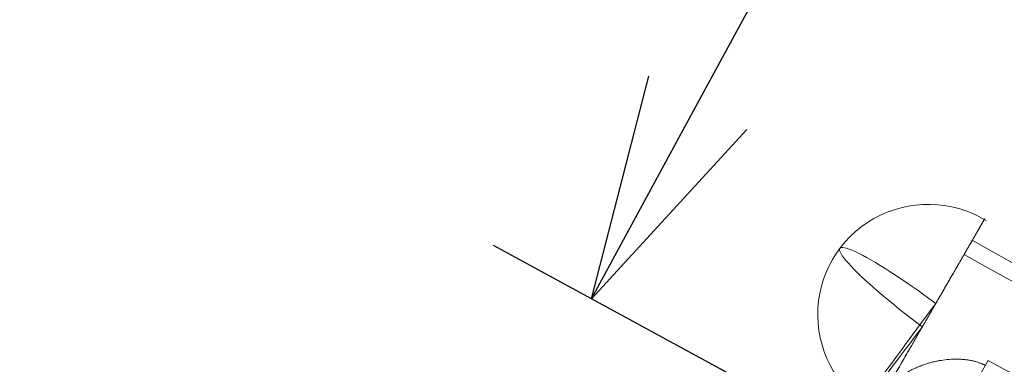
# Model space of a CAD drawing. Units: millimetres. Extents: x -25222 to -11072, y -27273 to -14923.
# Drawn here: x -21503 to -21062, y -18466 to -18311 of the extents above; entities that cross this region are included whole.
import ezdxf

# ---------------------------------------------------------------- set-up
doc = ezdxf.new("R2010")
doc.units = ezdxf.units.MM
doc.header["$MEASUREMENT"] = 0
doc.linetypes.add('DGN Style 2', pattern=[155.878689, 93.527214, -62.351476])
for name, color, linetype, lineweight in [('Level 15', 7, 'Continuous', 0), ('Level 61', 7, 'Continuous', 0), ('Level 8', 18, 'Continuous', 0), ('roofs_[ID]_35_[Material]_Unchanged_[Source]_Cell - Level 25', 7, 'Continuous', 0)]:
    doc.layers.add(name, color=color, linetype=linetype, lineweight=lineweight)
doc.styles.get("Standard").update_dxf_attribs({"font": 'txt.shx'})
doc.styles.add('Style-Calibri', font='calibri.ttf')
doc.dimstyles.get("Standard").update_dxf_attribs({"dimtxt": 0.18, "dimasz": 0.18, "dimexe": 0.18, "dimexo": 0.0625, "dimgap": 0.09, "dimtad": 0, "dimtih": 1, "dimtoh": 1, "dimdec": 4, "dimzin": 3, "dimdsep": 46, "dimtxsty": 'Standard', "dimcen": 0.09, "dimadec": 0, "dimazin": 0, "dimtfac": 1, "dimtdec": 0, "dimtofl": 0, "dimtmove": 0, "dimatfit": 1, "dimfxl": 1, "dimtolj": 1, "dimtzin": 3, "dimarcsym": 0})

# ---------------------------------------------------------------- blocks, each defined once
blk = doc.blocks.new('TerminatorOpen_0.5')
at = {"color": 0, "linetype": 'ByBlock', "lineweight": -2}
for q in [(-1, 0.25), (-1, 0), (-1, -0.25)]:
    blk.add_line((0, 0), q, dxfattribs=at)
blk = doc.blocks.new('*D904')
at = {"layer": 'Defpoints', "color": 0, "linetype": 'Continuous', "lineweight": 0, "transparency": 16777216}
for p in [(-20544.8, -17144.21), (-20247.59, -17305.67), (-20949.57, -18597.9)]:
    blk.add_point(p, dxfattribs=at)
at = {"layer": 'Level 8', "color": 0, "linetype": 'ByBlock', "lineweight": -2, "transparency": 16777216}
for p, q in [((-20291.53, -17281.8), (-20588.74, -17120.34)), ((-20993.5, -18574.03), (-21290.72, -18412.58))]:
    blk.add_line(p, q, dxfattribs=at)
at = {"layer": 'Level 8', "color": 0, "linetype": 'Continuous', "lineweight": -2, "transparency": 16777216}
blk.add_line((-21199.05, -18348.58), (-20592.54, -17232.08), dxfattribs=at)
at = {"layer": 'Level 8', "color": 0, "linetype": 'Continuous', "lineweight": -2, "transparency": 16777216, "xscale": 100, "yscale": 100, "zscale": 100}
for p, rotation in [((-20544.8, -17144.21), 61.48801918127153), ((-21246.78, -18436.45), 241.4880191812715)]:
    blk.add_blockref('TerminatorOpen_0.5', p, dxfattribs=dict(at, rotation=rotation))
at = {"layer": 'Level 8', "color": 7, "linetype": 'Continuous', "lineweight": 0, "transparency": 16777216, "insert": (-20984.74, -17742.01), "char_height": 100, "attachment_point": 5, "rotation": 61.488, "style": 'Style-Calibri'}
blk.add_mtext('\\A1;\\H1x;\\W0.8;1500', dxfattribs=at)
blk = doc.blocks.new('From Smart Solid_524')
at = {"layer": 'roofs_[ID]_35_[Material]_Unchanged_[Source]_Cell - Level 25', "color": 174, "lineweight": 13}
for major_axis, ratio, start_param, end_param in [((43.3, -25), 0.992732, 1.551943, 4.731259), ((-40.01, 29.99), 0.119498, 4.726762, 7.868355), ((-29.92, -40.06), 0.01427, 4.592592, 7.734185)]:
    blk.add_ellipse((-239.41, 845.33), major_axis=major_axis, ratio=ratio, start_param=start_param, end_param=end_param, dxfattribs=at)
at = {"layer": 'roofs_[ID]_35_[Material]_Unchanged_[Source]_Cell - Level 25', "color": 174, "lineweight": 13, "extrusion": (0, 0, -1)}
for centre, major_axis in [((-12.04, 1239.15), (-571.71, 330.08)), ((-31.45, 1205.52), (-528.41, 305.08))]:
    blk.add_ellipse(centre, major_axis=major_axis, ratio=0.630027, start_param=4.214969, end_param=4.712389, dxfattribs=at)
at = {"layer": 'roofs_[ID]_35_[Material]_Unchanged_[Source]_Cell - Level 25', "color": 174, "lineweight": 13}
for points, knots in [([(-242.42, 840.12), (-242.34, 840.25), (-242.18, 840.53), (-241.94, 840.95), (-241.69, 841.37), (-241.45, 841.79), (-241.2, 842.22), (-240.95, 842.65), (-240.71, 843.08), (-240.45, 843.52), (-240.2, 843.96), (-239.95, 844.4), (-239.69, 844.84), (-239.43, 845.29), (-239.17, 845.74), (-238.91, 846.19), (-238.65, 846.64), (-238.39, 847.1), (-238.12, 847.56), (-237.86, 848.02), (-237.59, 848.48), (-237.32, 848.95), (-237.05, 849.42), (-236.78, 849.89), (-236.51, 850.36), (-236.23, 850.83), (-235.96, 851.31), (-235.68, 851.79), (-235.4, 852.26), (-235.13, 852.75), (-234.85, 853.23), (-234.57, 853.71), (-234.29, 854.2), (-234.01, 854.69), (-233.72, 855.18), (-233.44, 855.67), (-233.16, 856.16), (-232.87, 856.65), (-232.59, 857.14), (-232.3, 857.64), (-232.02, 858.13), (-231.73, 858.62), (-231.45, 859.12), (-231.16, 859.62), (-230.87, 860.11), (-230.59, 860.61), (-230.3, 861.11), (-230.01, 861.6), (-229.73, 862.1), (-229.44, 862.6), (-229.15, 863.09), (-228.87, 863.59), (-228.58, 864.09), (-228.29, 864.58), (-228.01, 865.08), (-227.72, 865.57), (-227.44, 866.06), (-227.16, 866.55), (-226.87, 867.04), (-226.59, 867.53), (-226.31, 868.02), (-226.03, 868.5), (-225.75, 868.98), (-225.47, 869.46), (-225.2, 869.94), (-224.92, 870.42), (-224.65, 870.89), (-224.38, 871.37), (-224.11, 871.83), (-223.84, 872.3), (-223.57, 872.76), (-223.3, 873.22), (-223.04, 873.68), (-222.78, 874.13), (-222.52, 874.58), (-222.26, 875.03), (-222.01, 875.47), (-221.76, 875.91), (-221.51, 876.34), (-221.26, 876.77), (-221.01, 877.19), (-220.77, 877.61), (-220.53, 878.03), (-220.3, 878.43), (-220.06, 878.84), (-219.83, 879.24), (-219.61, 879.63), (-219.38, 880.02), (-219.16, 880.4), (-218.95, 880.77), (-218.73, 881.14), (-218.53, 881.5), (-218.32, 881.85), (-218.12, 882.2), (-217.92, 882.54), (-217.73, 882.88), (-217.54, 883.2), (-217.36, 883.52), (-217.18, 883.83), (-217.01, 884.13), (-216.84, 884.43), (-216.67, 884.71), (-216.51, 884.99), (-216.36, 885.26), (-216.21, 885.52), (-216.06, 885.77), (-215.92, 886.01), (-215.79, 886.24), (-215.66, 886.46), (-215.54, 886.68), (-215.42, 886.88), (-215.31, 887.07), (-215.2, 887.25), (-215.11, 887.42), (-215.01, 887.58), (-214.93, 887.73), (-214.85, 887.87), (-214.77, 888), (-214.7, 888.12), (-214.64, 888.22), (-214.58, 888.34), (-214.48, 888.51), (-214.38, 888.67), (-214.44, 888.58), (-214.9, 887.79), (-216.08, 885.73), (-218.37, 881.77), (-221.09, 877.06), (-223.42, 873.02), (-224.76, 870.7), (-226.06, 868.45), (-227.29, 866.31), (-228.46, 864.3), (-229.81, 861.95), (-231.35, 859.28), (-232.84, 856.71), (-233.97, 854.74), (-234.8, 853.31), (-235.48, 852.14), (-235.94, 851.33), (-236.17, 850.93), (-236.29, 850.73), (-236.34, 850.64), (-236.37, 850.59), (-236.39, 850.56), (-236.39, 850.55), (-236.4, 850.54), (-236.4, 850.54), (-236.4, 850.54), (-236.4, 850.54), (-236.4, 850.54), (-236.4, 850.54)], [0, 0, 0, 0, 0.003071, 0.006161, 0.00927, 0.012398, 0.015546, 0.018712, 0.021898, 0.025103, 0.028328, 0.031571, 0.034834, 0.038116, 0.041417, 0.044737, 0.048077, 0.051436, 0.054814, 0.058211, 0.061627, 0.065063, 0.068517, 0.071991, 0.075484, 0.078997, 0.082528, 0.086079, 0.089649, 0.093238, 0.096846, 0.100474, 0.10412, 0.107786, 0.111471, 0.115176, 0.118899, 0.122642, 0.126404, 0.130185, 0.133985, 0.137805, 0.141643, 0.145501, 0.149378, 0.153275, 0.15719, 0.161125, 0.165079, 0.169052, 0.173044, 0.177056, 0.181086, 0.185136, 0.189205, 0.193293, 0.197401, 0.201528, 0.205673, 0.209839, 0.214023, 0.218226, 0.222449, 0.226691, 0.230952, 0.235232, 0.239532, 0.24385, 0.248188, 0.252545, 0.256921, 0.261317, 0.265732, 0.270165, 0.274618, 0.279091, 0.283582, 0.288093, 0.292623, 0.297172, 0.30174, 0.306327, 0.310934, 0.31556, 0.320205, 0.324869, 0.329553, 0.334255, 0.338977, 0.343718, 0.348478, 0.353258, 0.358056, 0.362874, 0.367711, 0.372567, 0.377443, 0.382337, 0.387251, 0.392184, 0.397137, 0.402108, 0.407099, 0.412108, 0.417137, 0.422186, 0.427253, 0.43234, 0.437445, 0.44257, 0.447715, 0.452878, 0.458061, 0.463262, 0.468483, 0.473724, 0.478983, 0.484262, 0.489559, 0.494876, 0.500213, 0.509749, 0.530164, 0.561453, 0.603606, 0.656612, 0.720454, 0.795114, 0.818253, 0.839771, 0.85967, 0.877948, 0.894605, 0.909641, 0.93481, 0.957605, 0.968782, 0.979463, 0.989892, 0.994985, 0.997502, 0.998754, 0.999377, 0.999689, 0.999844, 0.999922, 0.999961, 0.999981, 0.99999, 0.999995, 1, 1, 1, 1]), ([(-236.4, 850.54), (-238.03, 847.73), (-239.67, 844.88), (-242.93, 839.23), (-244.55, 836.42), (-247.7, 830.96), (-249.24, 828.31), (-252.16, 823.25), (-253.54, 820.85), (-256.12, 816.39), (-257.31, 814.33), (-259.44, 810.63), (-260.38, 809), (-261.99, 806.22), (-262.65, 805.07), (-263.67, 803.3), (-264.03, 802.68), (-264.43, 802), (-264.46, 801.94), (-264.21, 802.36), (-263.93, 802.86), (-263.05, 804.38), (-262.46, 805.41), (-260.98, 807.97), (-260.1, 809.5), (-258.08, 812.99), (-256.94, 814.96), (-254.46, 819.26), (-253.11, 821.59), (-250.26, 826.53), (-248.76, 829.14), (-245.65, 834.52), (-244.04, 837.3), (-242.42, 840.12)], [0, 0, 0, 0, 0.0625, 0.0625, 0.125, 0.125, 0.1875, 0.1875, 0.25, 0.25, 0.3125, 0.3125, 0.375, 0.375, 0.4375, 0.4375, 0.5, 0.5, 0.5625, 0.5625, 0.625, 0.625, 0.6875, 0.6875, 0.75, 0.75, 0.8125, 0.8125, 0.875, 0.875, 0.9375, 0.9375, 1, 1, 1, 1]), ([(-214.11, 822.85), (-214.27, 822.92), (-214.54, 823.04), (-214.93, 823.21), (-215.25, 823.34), (-215.69, 823.52), (-216.25, 823.75), (-217.23, 824.11), (-218.47, 824.52), (-220.02, 824.92), (-221.65, 825.22), (-223.29, 825.43), (-225.03, 825.56), (-227.39, 825.64), (-230.41, 825.54), (-233.37, 825.2), (-235.72, 824.78), (-237.51, 824.38), (-239.28, 823.9), (-241.08, 823.34), (-242.77, 822.74), (-244.41, 822.1), (-245.93, 821.45), (-247.92, 820.51), (-250.25, 819.26), (-252.76, 817.65), (-254.94, 815.95), (-256.46, 814.53), (-257.49, 813.41), (-258.05, 812.73), (-258.47, 812.16), (-258.74, 811.78), (-259.02, 811.36), (-259.18, 811.07), (-259.29, 810.89)], [0, 0, 0, 0, 0.008873, 0.016385, 0.022538, 0.027331, 0.042009, 0.055155, 0.083521, 0.112522, 0.141175, 0.172632, 0.201722, 0.23523, 0.30069, 0.365705, 0.398389, 0.43312, 0.467191, 0.501346, 0.539733, 0.569414, 0.60326, 0.636414, 0.701349, 0.765761, 0.827699, 0.887362, 0.914558, 0.944702, 0.957808, 0.972592, 0.98263, 1, 1, 1, 1])]:
    blk.add_open_spline(points, degree=3, knots=knots, dxfattribs=at)
blk = doc.blocks.new('From Smart Solid_525')
at = {"layer": 'roofs_[ID]_35_[Material]_Unchanged_[Source]_Cell - Level 25', "color": 174, "linetype": 'Continuous', "lineweight": 13}
blk.add_line((-375.62, 543.11), (-658.16, 53.74), dxfattribs=at)
at = {"layer": 'roofs_[ID]_35_[Material]_Unchanged_[Source]_Cell - Level 25', "color": 174, "linetype": 'Continuous', "lineweight": 13, "extrusion": (0, 0, -1)}
blk.add_ellipse((-223.04, 873.69), major_axis=(-541.4, 312.58), ratio=0.580803, start_param=4.43716, end_param=4.659349, dxfattribs=at)
blk = doc.blocks.new('roofs')
at = {"layer": 'roofs_[ID]_35_[Material]_Unchanged_[Source]_Cell - Level 25', "color": 174, "lineweight": 13}
blk.add_blockref('From Smart Solid_524', (-20855.9155, -19289.1165), dxfattribs=at)
at = {"layer": 'roofs_[ID]_35_[Material]_Unchanged_[Source]_Cell - Level 25', "color": 174, "linetype": 'Continuous', "lineweight": 13}
blk.add_blockref('From Smart Solid_525', (-20693.2015, -19007.2875), dxfattribs=at)

msp = doc.modelspace()

# ---------------------------------------------------------------- linework, layer by layer
at = {"layer": 'Level 15', "color": 7, "linetype": 'DGN Style 2', "lineweight": 13, "transparency": 33554636, "flags": 128}
msp.add_lwpolyline([(-16257.17, -25296.19, 0.126267), (-16071.8, -24573.88), (-16071.8, -22608.88, 0.002023), (-16071.85, -22596.74), (-15261.96, -22129.15, 0.016072), (-15178.69, -22077.44, 0.095675), (-14743.36, -21689.57, 0.157683), (-12692.78, -21373.89, 0.007258), (-12646.43, -21349.76), (-12645.35, -21349.18, 0.007258), (-12599.72, -21323.71), (-12530.43, -21283.71, 0.414163), (-11871.43, -18825.13), (-12263.71, -18145.42, 0.323821), (-14189.65, -17282.95, 0.220975), (-14742.3, -16006.96, 0.250859), (-16050.8, -15161.92, 0.822042), (-17886.45, -17828.87, 0.007322), (-17895.78, -17876.29), (-18533.28, -18244.34, 0.044914), (-19228.09, -17904.36, 0.03474), (-19400.73, -17788.01), (-20284.08, -17278.01, 0.166171), (-21236.06, -17090.71, 0.394799), (-24753.79, -18657.3, 0.177262), (-24804.21, -19687.24), (-24989.53, -20008.22, 0.414214), (-24623.5, -21374.24), (-24194.94, -21621.67, 0.414214), (-22828.91, -21255.65), (-22791.56, -21190.96, 0.069673), (-22459.89, -21449.82), (-21925.72, -21758.22, 0.244072), (-20529.36, -21820.84, 0.023086), (-20169.52, -21991.3), (-20039.55, -22216.41, 0.017164), (-20063.06, -22316.64), (-20169.7, -22316.64, 0.213422), (-21287.74, -22816.64), (-21383.38, -22816.64, 0.414214), (-22383.38, -23816.64), (-22383.38, -24311.51, 0.414214), (-21383.38, -25311.51), (-21287.74, -25311.51, 0.213422), (-20169.7, -25811.51), (-19779.88, -25811.5, 0.303134), (-18378.8, -26746.88), (-17784.8, -26746.88, 0.365499), (-16289.45, -25485.24)], format="xyb", close=True, dxfattribs=at)

# ---------------------------------------------------------------- block references
at = {"layer": 'Level 61', "color": 7, "linetype": 'Continuous', "lineweight": 0}
msp.add_blockref('roofs', (0, 0), dxfattribs=at)

# ---------------------------------------------------------------- dimensions: what is measured, and where the dimension line sits
at = {"layer": 'Level 8', "color": 98, "linetype": 'Continuous', "lineweight": 0, "transparency": 33554636}
dim = msp.add_linear_dim(base=(-20544.8, -17144.21), p1=(-20949.57, -18597.9), p2=(-20247.59, -17305.67), angle=61.488, text='\\H1x;\\W0.8;1500', dimstyle='Standard', override={"dimtxt": 100, "dimasz": 100, "dimexe": 50, "dimexo": 50, "dimgap": 50, "dimtad": 1, "dimtih": 0, "dimtoh": 0, "dimdec": 0, "dimzin": 11, "dimtxsty": 'Style-Calibri', "dimblk": 'TerminatorOpen_0.5', "dimcen": 0, "dimclrt": 7, "dimtzin": 11}, dxfattribs=at)
dim.commit()
dim.dimension.update_dxf_attribs({"geometry": '*D904', "text_midpoint": (-20984.74, -17742.01)})

doc.saveas('drawing.dxf')
